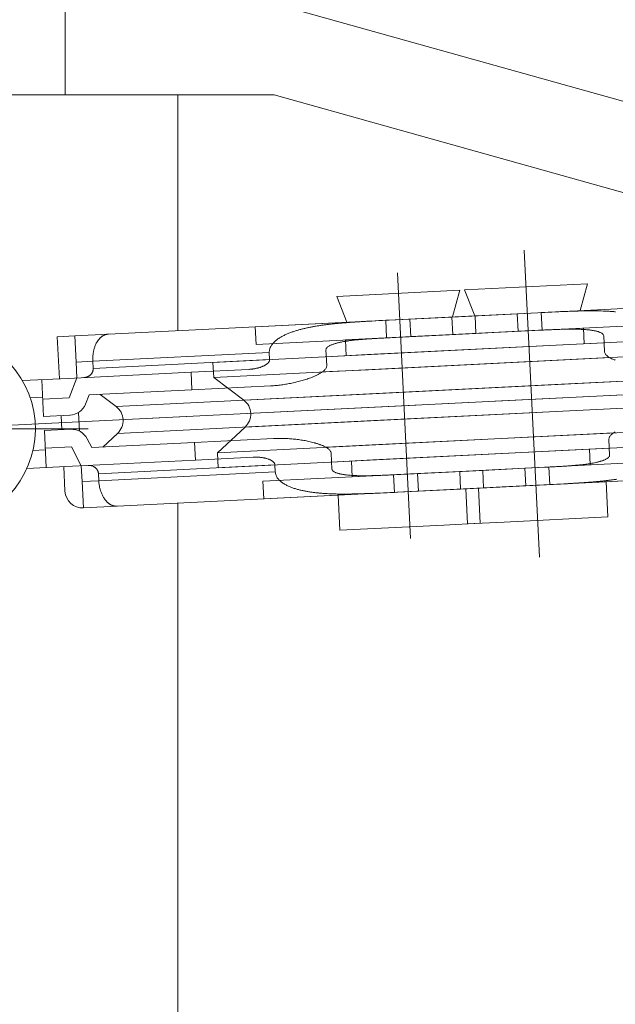
# Model space of a CAD drawing. Extents: x -2 to 1585, y 0 to 1128.
# Drawn here: x 402 to 436, y 862 to 918 of the extents above; entities that cross this region are included whole.
import ezdxf

# ---------------------------------------------------------------- set-up
doc = ezdxf.new("R2010")
doc.units = 0
doc.linetypes.add('YCENTER_1', pattern=[13, 10, -1, 1, -1])
doc.layers.add('YKK_12', color=2, linetype='CONTINUOUS')
doc.layers.add('YKK_13', color=4, linetype='CONTINUOUS')

msp = doc.modelspace()

# ---------------------------------------------------------------- linework, layer by layer
at = {"layer": 'YKK_12', "color": 2, "linetype": 'Continuous', "lineweight": 13}
for p, q in [((411.053, 900.397), (411.053, 913.815)), ((411.053, 842.099), (411.053, 890.585))]:
    msp.add_line(p, q, dxfattribs=at)
at = {"layer": 'YKK_13', "color": 4, "linetype": 'Continuous', "lineweight": 13, "ltscale": 1.5}
for p, q in [((404.653, 930.815), (404.653, 913.815)), ((413.653, 919.815), (462.193, 906.224)), ((398.653, 913.815), (416.538, 913.815)), ((416.538, 913.815), (450.193, 904.392)), ((430.763, 904.982), (431.635, 887.506)), ((423.546, 903.688), (424.3, 888.578)), ((427.372, 902.713), (434.363, 903.061)), ((433.939, 901.538), (434.363, 903.061)), ((427.1, 902.699), (420.108, 902.351)), ((426.675, 901.176), (427.1, 902.699)), ((427.946, 901.24), (427.372, 902.713)), ((420.682, 900.877), (420.108, 902.351)), ((431.534, 901.418), (447.505, 902.215)), ((438.66, 901.774), (426.654, 901.175)), ((427.967, 901.241), (430.366, 901.36)), ((430.366, 901.36), (431.534, 901.418)), ((430.366, 901.36), (430.416, 900.361)), ((431.732, 901.428), (431.534, 901.418)), ((431.932, 901.438), (431.732, 901.428)), ((431.732, 901.428), (431.781, 900.429)), ((432.133, 901.448), (431.932, 901.438)), ((432.334, 901.457), (432.133, 901.448)), ((432.535, 901.467), (432.334, 901.457)), ((432.736, 901.476), (432.535, 901.467)), ((423.087, 900.997), (407.116, 900.201)), ((415.462, 900.617), (427.967, 901.241)), ((421.886, 900.935), (422.086, 900.946)), ((422.086, 900.946), (422.287, 900.956)), ((422.287, 900.956), (422.488, 900.967)), ((422.488, 900.967), (422.689, 900.977)), ((422.689, 900.977), (422.89, 900.987)), ((422.89, 900.987), (423.087, 900.997)), ((422.89, 900.987), (422.939, 899.988)), ((424.255, 901.055), (423.087, 900.997)), ((426.654, 901.175), (424.255, 901.055)), ((424.255, 901.055), (424.305, 900.057)), ((426.654, 901.175), (426.703, 900.176)), ((438.71, 900.775), (426.703, 900.176)), ((427.967, 901.241), (428.017, 900.242)), ((407.116, 900.201), (405.202, 900.105)), ((415.511, 899.618), (415.462, 900.617)), ((415.511, 899.618), (428.017, 900.242)), ((431.591, 900.42), (420.59, 899.871)), ((424.305, 900.057), (426.703, 900.176)), ((430.416, 900.361), (428.017, 900.242)), ((430.416, 900.361), (431.584, 900.42)), ((431.781, 900.429), (431.584, 900.42)), ((431.859, 900.433), (431.781, 900.429)), ((431.935, 900.437), (431.859, 900.433)), ((432.012, 900.44), (431.935, 900.437)), ((432.089, 900.444), (432.012, 900.44)), ((432.166, 900.447), (432.089, 900.444)), ((432.242, 900.451), (432.166, 900.447)), ((432.319, 900.454), (432.242, 900.451)), ((432.396, 900.457), (432.319, 900.454)), ((432.473, 900.46), (432.396, 900.457)), ((432.55, 900.463), (432.473, 900.46)), ((432.627, 900.466), (432.55, 900.463)), ((432.703, 900.469), (432.627, 900.466)), ((432.78, 900.471), (432.703, 900.469)), ((432.857, 900.474), (432.78, 900.471)), ((432.934, 900.476), (432.857, 900.474)), ((433.011, 900.478), (432.934, 900.476)), ((433.088, 900.48), (433.011, 900.478)), ((433.165, 900.481), (433.088, 900.48)), ((433.242, 900.482), (433.165, 900.481)), ((433.318, 900.483), (433.242, 900.482)), ((433.395, 900.484), (433.318, 900.483)), ((433.472, 900.484), (433.395, 900.484)), ((433.549, 900.484), (433.472, 900.484)), ((433.626, 900.483), (433.549, 900.484)), ((433.703, 900.482), (433.626, 900.483)), ((433.78, 900.481), (433.703, 900.482)), ((433.857, 900.479), (433.78, 900.481)), ((433.934, 900.476), (433.857, 900.479)), ((434.01, 900.473), (433.934, 900.476)), ((434.087, 900.469), (434.01, 900.473)), ((434.164, 900.464), (434.087, 900.469)), ((434.131, 900.547), (434.175, 899.648)), ((434.241, 900.459), (434.164, 900.464)), ((434.317, 900.453), (434.241, 900.459)), ((405.202, 900.105), (404.203, 900.055)), ((404.203, 900.055), (404.322, 897.658)), ((405.276, 898.607), (405.202, 900.105)), ((406.401, 899.635), (406.381, 899.591)), ((406.423, 899.678), (406.401, 899.635)), ((406.445, 899.72), (406.423, 899.678)), ((420.414, 899.759), (420.489, 899.773)), ((420.489, 899.773), (420.565, 899.786)), ((420.565, 899.786), (420.641, 899.798)), ((420.59, 899.871), (420.635, 898.973)), ((420.641, 899.798), (420.717, 899.81)), ((420.717, 899.81), (420.793, 899.821)), ((420.793, 899.821), (420.869, 899.831)), ((420.869, 899.831), (420.946, 899.841)), ((420.946, 899.841), (421.022, 899.85)), ((421.022, 899.85), (421.098, 899.858)), ((421.098, 899.858), (421.175, 899.867)), ((421.175, 899.867), (421.251, 899.875)), ((421.251, 899.875), (421.328, 899.882)), ((421.328, 899.882), (421.405, 899.889)), ((421.405, 899.889), (421.481, 899.896)), ((421.481, 899.896), (421.558, 899.902)), ((421.558, 899.902), (421.634, 899.908)), ((421.634, 899.908), (421.711, 899.914)), ((421.711, 899.914), (421.788, 899.92)), ((421.788, 899.92), (421.864, 899.926)), ((421.855, 899.033), (441.751, 900.026)), ((421.864, 899.926), (421.941, 899.931)), ((421.941, 899.931), (422.018, 899.936)), ((422.018, 899.936), (422.095, 899.941)), ((422.095, 899.941), (422.171, 899.946)), ((422.171, 899.946), (422.248, 899.95)), ((422.248, 899.95), (422.325, 899.955)), ((422.325, 899.955), (422.402, 899.959)), ((422.402, 899.959), (422.479, 899.964)), ((422.479, 899.964), (422.555, 899.968)), ((422.555, 899.968), (422.632, 899.972)), ((422.632, 899.972), (422.709, 899.976)), ((422.709, 899.976), (422.786, 899.98)), ((422.786, 899.98), (422.862, 899.984)), ((422.862, 899.984), (422.939, 899.988)), ((422.939, 899.988), (423.136, 899.998)), ((424.305, 900.057), (423.136, 899.998)), ((435.304, 899.704), (432.955, 899.587)), ((435.284, 900.104), (435.329, 899.205)), ((416.263, 899.155), (406.225, 898.654)), ((406.243, 899.084), (406.237, 899.037)), ((406.25, 899.132), (406.243, 899.084)), ((406.258, 899.179), (406.25, 899.132)), ((406.267, 899.226), (406.258, 899.179)), ((406.277, 899.273), (406.267, 899.226)), ((406.289, 899.319), (406.277, 899.273)), ((406.301, 899.366), (406.289, 899.319)), ((406.315, 899.412), (406.301, 899.366)), ((406.33, 899.457), (406.315, 899.412)), ((406.346, 899.502), (406.33, 899.457)), ((406.363, 899.547), (406.346, 899.502)), ((406.381, 899.591), (406.363, 899.547)), ((432.955, 899.587), (413.059, 898.595)), ((416.263, 899.155), (416.283, 898.756)), ((419.487, 899.316), (419.532, 898.417)), ((421.898, 898.179), (441.794, 899.171)), ((406.225, 898.654), (405.276, 898.607)), ((405.276, 898.607), (405.321, 897.708)), ((406.223, 898.846), (406.222, 898.798)), ((406.222, 898.798), (406.222, 898.75)), ((406.222, 898.75), (406.223, 898.702)), ((406.225, 898.894), (406.223, 898.846)), ((406.223, 898.702), (406.225, 898.654)), ((406.228, 898.942), (406.225, 898.894)), ((406.225, 898.654), (406.245, 898.255)), ((406.232, 898.989), (406.228, 898.942)), ((406.237, 899.037), (406.232, 898.989)), ((416.283, 898.756), (406.245, 898.255)), ((413.059, 898.595), (413.102, 897.74)), ((432.998, 898.733), (413.102, 897.74)), ((416.083, 898.469), (416.111, 898.489)), ((416.111, 898.489), (416.139, 898.509)), ((416.139, 898.509), (416.165, 898.532)), ((416.165, 898.532), (416.19, 898.556)), ((416.283, 898.736), (416.283, 898.756)), ((419.507, 898.916), (421.855, 899.033)), ((435.62, 898.863), (432.998, 898.733)), ((411.813, 898.032), (404.822, 897.683)), ((406.136, 897.933), (406.123, 897.918)), ((406.149, 897.949), (406.136, 897.933)), ((406.161, 897.966), (406.149, 897.949)), ((406.172, 897.983), (406.161, 897.966)), ((406.183, 898.001), (406.172, 897.983)), ((406.192, 898.018), (406.183, 898.001)), ((406.202, 898.037), (406.192, 898.018)), ((406.21, 898.055), (406.202, 898.037)), ((406.217, 898.074), (406.21, 898.055)), ((406.224, 898.094), (406.217, 898.074)), ((406.23, 898.113), (406.224, 898.094)), ((406.235, 898.133), (406.23, 898.113)), ((406.239, 898.153), (406.235, 898.133)), ((406.242, 898.174), (406.239, 898.153)), ((406.244, 898.194), (406.242, 898.174)), ((406.245, 898.214), (406.244, 898.194)), ((406.245, 898.255), (406.246, 898.235)), ((406.246, 898.235), (406.245, 898.214)), ((411.813, 898.032), (415.091, 898.195)), ((411.813, 898.032), (411.863, 897.033)), ((415.091, 898.195), (415.125, 898.197)), ((415.125, 898.197), (415.16, 898.2)), ((415.16, 898.2), (415.195, 898.203)), ((415.195, 898.203), (415.229, 898.206)), ((415.229, 898.206), (415.264, 898.21)), ((415.264, 898.21), (415.299, 898.214)), ((415.299, 898.214), (415.333, 898.219)), ((415.333, 898.219), (415.368, 898.224)), ((415.368, 898.224), (415.402, 898.229)), ((415.402, 898.229), (415.436, 898.235)), ((415.436, 898.235), (415.47, 898.242)), ((415.47, 898.242), (415.504, 898.249)), ((415.504, 898.249), (415.538, 898.256)), ((415.538, 898.256), (415.572, 898.264)), ((415.572, 898.264), (415.605, 898.272)), ((415.605, 898.272), (415.639, 898.281)), ((415.639, 898.281), (415.672, 898.29)), ((415.672, 898.29), (415.706, 898.3)), ((415.706, 898.3), (415.738, 898.311)), ((415.738, 898.311), (415.771, 898.322)), ((415.771, 898.322), (415.804, 898.333)), ((415.804, 898.333), (415.836, 898.345)), ((415.836, 898.345), (415.868, 898.358)), ((415.868, 898.358), (415.9, 898.372)), ((415.9, 898.372), (415.932, 898.386)), ((415.932, 898.386), (415.963, 898.401)), ((415.963, 898.401), (415.994, 898.416)), ((415.994, 898.416), (416.024, 898.433)), ((416.024, 898.433), (416.054, 898.45)), ((416.054, 898.45), (416.083, 898.469)), ((419.275, 898.048), (421.898, 898.179)), ((447.485, 898.075), (432.891, 897.347)), ((402.224, 897.554), (404.822, 897.683)), ((403.428, 895.511), (403.324, 897.609)), ((405.321, 897.708), (404.877, 896.585)), ((405.727, 897.729), (405.717, 897.728)), ((405.747, 897.73), (405.727, 897.729)), ((405.768, 897.733), (405.747, 897.73)), ((405.788, 897.736), (405.768, 897.733)), ((405.808, 897.739), (405.788, 897.736)), ((405.828, 897.744), (405.808, 897.739)), ((405.848, 897.749), (405.828, 897.744)), ((405.868, 897.755), (405.848, 897.749)), ((405.887, 897.761), (405.868, 897.755)), ((405.906, 897.768), (405.887, 897.761)), ((405.925, 897.776), (405.906, 897.768)), ((405.944, 897.784), (405.925, 897.776)), ((405.962, 897.794), (405.944, 897.784)), ((405.98, 897.803), (405.962, 897.794)), ((405.998, 897.813), (405.98, 897.803)), ((406.015, 897.824), (405.998, 897.813)), ((406.032, 897.836), (406.015, 897.824)), ((406.048, 897.848), (406.032, 897.836)), ((406.064, 897.861), (406.048, 897.848)), ((406.08, 897.874), (406.064, 897.861)), ((406.095, 897.888), (406.08, 897.874)), ((406.109, 897.903), (406.095, 897.888)), ((406.123, 897.918), (406.109, 897.903)), ((414.811, 896.445), (413.102, 897.74)), ((417.25, 897.357), (417.324, 897.37)), ((417.324, 897.37), (417.398, 897.383)), ((417.398, 897.383), (417.471, 897.398)), ((417.471, 897.398), (417.544, 897.413)), ((417.544, 897.413), (417.618, 897.428)), ((417.618, 897.428), (417.691, 897.444)), ((417.691, 897.444), (417.764, 897.461)), ((417.764, 897.461), (417.837, 897.479)), ((417.837, 897.479), (417.909, 897.497)), ((417.909, 897.497), (417.982, 897.516)), ((417.982, 897.516), (418.054, 897.536)), ((418.054, 897.536), (418.126, 897.556)), ((418.126, 897.556), (418.198, 897.577)), ((418.198, 897.577), (418.27, 897.599)), ((418.27, 897.599), (418.341, 897.622)), ((418.341, 897.622), (418.412, 897.645)), ((418.412, 897.645), (418.483, 897.67)), ((418.483, 897.67), (418.553, 897.695)), ((418.553, 897.695), (418.624, 897.721)), ((422.141, 896.811), (440.222, 897.713)), ((397.456, 894.813), (446.294, 897.248)), ((411.863, 897.033), (406.014, 896.742)), ((407.548, 896.083), (422.141, 896.811)), ((411.863, 897.033), (416.357, 897.257)), ((432.891, 897.347), (414.811, 896.445)), ((416.357, 897.257), (416.432, 897.262)), ((416.432, 897.262), (416.507, 897.266)), ((416.507, 897.266), (416.582, 897.272)), ((416.582, 897.272), (416.656, 897.279)), ((416.656, 897.279), (416.731, 897.286)), ((416.731, 897.286), (416.805, 897.294)), ((416.805, 897.294), (416.88, 897.303)), ((416.88, 897.303), (416.954, 897.312)), ((416.954, 897.312), (417.028, 897.322)), ((417.028, 897.322), (417.102, 897.333)), ((417.102, 897.333), (417.176, 897.345)), ((417.176, 897.345), (417.25, 897.357)), ((402.666, 896.575), (403.374, 896.61)), ((404.877, 896.585), (403.378, 896.51)), ((406.014, 896.742), (405.806, 896.217)), ((407.548, 896.083), (406.638, 896.773)), ((447.561, 896.545), (432.968, 895.817)), ((405.472, 894.678), (405.419, 895.745)), ((432.968, 895.817), (414.888, 894.915)), ((422.218, 895.281), (440.298, 896.182)), ((404.926, 895.586), (403.428, 895.511)), ((404.467, 894.762), (404.427, 895.561)), ((407.624, 894.553), (422.218, 895.281)), ((404.966, 894.787), (403.468, 894.712)), ((403.468, 894.712), (403.573, 892.615)), ((414.888, 894.915), (413.316, 893.457)), ((422.111, 893.895), (442.007, 894.887)), ((435.834, 894.58), (433.211, 894.449)), ((406.164, 893.745), (405.905, 894.247)), ((412.012, 894.037), (406.164, 893.745)), ((407.624, 894.553), (406.787, 893.776)), ((416.507, 894.261), (412.012, 894.037)), ((412.012, 894.037), (412.062, 893.038)), ((433.211, 894.449), (413.316, 893.457)), ((416.507, 894.261), (416.582, 894.264)), ((416.582, 894.264), (416.656, 894.267)), ((416.656, 894.267), (416.731, 894.269)), ((416.731, 894.269), (416.806, 894.27)), ((416.806, 894.27), (416.881, 894.27)), ((416.881, 894.27), (416.956, 894.269)), ((416.956, 894.269), (417.031, 894.268)), ((417.031, 894.268), (417.106, 894.266)), ((417.106, 894.266), (417.181, 894.263)), ((417.181, 894.263), (417.255, 894.26)), ((417.255, 894.26), (417.33, 894.256)), ((417.33, 894.256), (417.405, 894.251)), ((417.405, 894.251), (417.48, 894.245)), ((417.48, 894.245), (417.554, 894.239)), ((417.554, 894.239), (417.629, 894.232)), ((417.629, 894.232), (417.703, 894.225)), ((417.703, 894.225), (417.778, 894.217)), ((417.778, 894.217), (417.852, 894.208)), ((417.852, 894.208), (417.927, 894.198)), ((417.927, 894.198), (418.001, 894.188)), ((418.001, 894.188), (418.075, 894.177)), ((418.075, 894.177), (418.149, 894.165)), ((418.149, 894.165), (418.223, 894.153)), ((418.223, 894.153), (418.296, 894.14)), ((418.296, 894.14), (418.37, 894.126)), ((418.37, 894.126), (418.443, 894.111)), ((418.443, 894.111), (418.517, 894.096)), ((418.517, 894.096), (418.59, 894.08)), ((418.59, 894.08), (418.663, 894.062)), ((418.663, 894.062), (418.735, 894.044)), ((418.735, 894.044), (418.808, 894.025)), ((422.154, 893.041), (442.05, 894.033)), ((435.578, 894.211), (435.622, 893.312)), ((402.815, 893.578), (403.523, 893.614)), ((405.016, 893.788), (403.518, 893.713)), ((405.57, 892.714), (405.016, 893.788)), ((413.316, 893.457), (413.358, 892.602)), ((433.254, 893.594), (413.358, 892.602)), ((419.489, 893.764), (422.111, 893.895)), ((435.603, 893.712), (433.254, 893.594)), ((434.474, 893.655), (434.519, 892.756)), ((412.062, 893.038), (405.071, 892.69)), ((412.062, 893.038), (415.34, 893.202)), ((415.34, 893.202), (415.375, 893.203)), ((415.375, 893.203), (415.41, 893.204)), ((415.41, 893.204), (415.445, 893.205)), ((415.445, 893.205), (415.479, 893.205)), ((415.479, 893.205), (415.514, 893.205)), ((415.514, 893.205), (415.549, 893.204)), ((415.549, 893.204), (415.583, 893.203)), ((415.583, 893.203), (415.618, 893.201)), ((415.618, 893.201), (415.653, 893.199)), ((415.653, 893.199), (415.687, 893.196)), ((415.687, 893.196), (415.722, 893.193)), ((415.722, 893.193), (415.756, 893.19)), ((415.756, 893.19), (415.791, 893.186)), ((415.791, 893.186), (415.825, 893.181)), ((415.825, 893.181), (415.86, 893.176)), ((415.86, 893.176), (415.893, 893.171)), ((415.893, 893.171), (415.928, 893.165)), ((415.928, 893.165), (415.962, 893.159)), ((415.962, 893.159), (415.995, 893.152)), ((415.995, 893.152), (416.029, 893.144)), ((416.029, 893.144), (416.063, 893.136)), ((416.063, 893.136), (416.096, 893.127)), ((416.096, 893.127), (416.13, 893.117)), ((416.13, 893.117), (416.163, 893.107)), ((416.163, 893.107), (416.195, 893.096)), ((416.195, 893.096), (416.228, 893.084)), ((416.228, 893.084), (416.26, 893.072)), ((416.26, 893.072), (416.292, 893.058)), ((416.292, 893.058), (416.323, 893.044)), ((416.323, 893.044), (416.354, 893.028)), ((416.354, 893.028), (416.384, 893.012)), ((416.384, 893.012), (416.414, 892.993)), ((416.414, 892.993), (416.442, 892.974)), ((416.442, 892.974), (416.469, 892.953)), ((419.781, 893.423), (419.825, 892.524)), ((419.806, 892.924), (422.154, 893.041)), ((420.934, 892.98), (420.979, 892.081)), ((439.098, 892.985), (427.092, 892.386)), ((434.83, 892.896), (434.759, 892.881)), ((402.473, 892.56), (405.071, 892.69)), ((404.572, 892.665), (404.641, 891.266)), ((405.57, 892.714), (405.615, 891.816)), ((405.976, 892.735), (405.966, 892.734)), ((405.997, 892.735), (405.976, 892.735)), ((406.017, 892.735), (405.997, 892.735)), ((406.038, 892.734), (406.017, 892.735)), ((406.058, 892.732), (406.038, 892.734)), ((406.078, 892.729), (406.058, 892.732)), ((406.099, 892.726), (406.078, 892.729)), ((406.118, 892.723), (406.099, 892.726)), ((406.139, 892.718), (406.118, 892.723)), ((406.158, 892.713), (406.139, 892.718)), ((406.178, 892.707), (406.158, 892.713)), ((406.197, 892.701), (406.178, 892.707)), ((406.217, 892.693), (406.197, 892.701)), ((406.235, 892.686), (406.217, 892.693)), ((406.254, 892.677), (406.235, 892.686)), ((406.272, 892.668), (406.254, 892.677)), ((406.29, 892.658), (406.272, 892.668)), ((406.308, 892.648), (406.29, 892.658)), ((406.325, 892.636), (406.308, 892.648)), ((406.341, 892.625), (406.325, 892.636)), ((406.358, 892.612), (406.341, 892.625)), ((406.374, 892.599), (406.358, 892.612)), ((406.389, 892.586), (406.374, 892.599)), ((406.404, 892.572), (406.389, 892.586)), ((406.418, 892.557), (406.404, 892.572)), ((406.431, 892.542), (406.418, 892.557)), ((406.444, 892.526), (406.431, 892.542)), ((406.457, 892.509), (406.444, 892.526)), ((406.468, 892.493), (406.457, 892.509)), ((406.479, 892.475), (406.468, 892.493)), ((406.489, 892.457), (406.479, 892.475)), ((406.498, 892.439), (406.489, 892.457)), ((406.507, 892.421), (406.498, 892.439)), ((406.515, 892.402), (406.507, 892.421)), ((406.521, 892.383), (406.515, 892.402)), ((406.528, 892.363), (406.521, 892.383)), ((406.533, 892.343), (406.528, 892.363)), ((406.537, 892.323), (406.533, 892.343)), ((406.544, 892.262), (416.582, 892.763)), ((416.601, 892.363), (406.564, 891.863)), ((415.9, 891.828), (428.406, 892.452)), ((416.58, 892.782), (416.582, 892.763)), ((416.601, 892.363), (416.582, 892.763)), ((423.007, 892.182), (434.519, 892.756)), ((424.693, 892.266), (427.092, 892.386)), ((427.092, 892.386), (427.142, 891.387)), ((430.805, 892.571), (428.406, 892.452)), ((428.406, 892.452), (428.456, 891.453)), ((430.805, 892.571), (431.973, 892.629)), ((430.805, 892.571), (430.854, 891.572)), ((431.973, 892.629), (432.17, 892.639)), ((432.022, 891.631), (447.993, 892.427)), ((432.243, 892.643), (432.17, 892.64)), ((432.17, 892.639), (432.22, 891.641)), ((432.314, 892.647), (432.243, 892.643)), ((432.386, 892.651), (432.314, 892.647)), ((432.459, 892.655), (432.386, 892.651)), ((432.531, 892.659), (432.459, 892.655)), ((432.603, 892.663), (432.531, 892.659)), ((432.675, 892.667), (432.603, 892.663)), ((432.747, 892.671), (432.675, 892.667)), ((432.819, 892.675), (432.747, 892.671)), ((432.892, 892.679), (432.819, 892.675)), ((432.964, 892.684), (432.892, 892.679)), ((433.036, 892.688), (432.964, 892.684)), ((433.108, 892.693), (433.036, 892.688)), ((433.18, 892.698), (433.108, 892.693)), ((433.252, 892.703), (433.18, 892.698)), ((433.324, 892.708), (433.252, 892.703)), ((433.396, 892.713), (433.324, 892.708)), ((433.469, 892.719), (433.396, 892.713)), ((433.541, 892.725), (433.469, 892.719)), ((433.613, 892.731), (433.541, 892.725)), ((433.685, 892.737), (433.613, 892.731)), ((433.757, 892.744), (433.685, 892.737)), ((433.829, 892.75), (433.757, 892.744)), ((433.901, 892.758), (433.829, 892.75)), ((433.972, 892.765), (433.901, 892.758)), ((434.044, 892.773), (433.972, 892.765)), ((434.116, 892.781), (434.044, 892.773)), ((434.188, 892.79), (434.116, 892.781)), ((434.26, 892.799), (434.188, 892.79)), ((434.331, 892.809), (434.26, 892.799)), ((434.403, 892.819), (434.331, 892.809)), ((434.474, 892.83), (434.403, 892.819)), ((434.546, 892.842), (434.474, 892.83)), ((434.617, 892.854), (434.546, 892.842)), ((434.688, 892.867), (434.617, 892.854)), ((434.759, 892.881), (434.688, 892.867)), ((406.564, 891.863), (405.615, 891.816)), ((405.69, 890.317), (405.615, 891.816)), ((406.54, 892.303), (406.537, 892.323)), ((406.543, 892.283), (406.54, 892.303)), ((406.544, 892.262), (406.543, 892.283)), ((406.564, 891.863), (406.544, 892.262)), ((406.567, 891.815), (406.564, 891.863)), ((406.571, 891.768), (406.567, 891.815)), ((406.575, 891.72), (406.571, 891.768)), ((415.95, 890.829), (415.9, 891.828)), ((420.656, 892.189), (420.728, 892.181)), ((420.728, 892.181), (420.8, 892.175)), ((420.8, 892.175), (420.872, 892.169)), ((420.872, 892.169), (420.944, 892.164)), ((420.944, 892.164), (421.016, 892.159)), ((421.016, 892.159), (421.088, 892.155)), ((421.088, 892.155), (421.16, 892.152)), ((421.16, 892.152), (421.233, 892.15)), ((421.233, 892.15), (421.305, 892.148)), ((421.305, 892.148), (421.377, 892.146)), ((421.377, 892.146), (421.449, 892.145)), ((421.449, 892.145), (421.522, 892.144)), ((421.522, 892.144), (421.594, 892.144)), ((421.594, 892.144), (421.666, 892.144)), ((421.666, 892.144), (421.739, 892.144)), ((421.739, 892.144), (421.811, 892.145)), ((421.811, 892.145), (421.883, 892.146)), ((421.883, 892.146), (421.955, 892.147)), ((421.955, 892.147), (422.028, 892.148)), ((422.028, 892.148), (422.1, 892.15)), ((422.1, 892.15), (422.172, 892.152)), ((422.172, 892.152), (422.244, 892.154)), ((422.244, 892.154), (422.317, 892.156)), ((422.317, 892.156), (422.389, 892.158)), ((422.389, 892.158), (422.461, 892.161)), ((422.461, 892.161), (422.533, 892.164)), ((422.533, 892.164), (422.606, 892.166)), ((422.606, 892.166), (422.678, 892.169)), ((422.678, 892.169), (422.75, 892.172)), ((422.75, 892.172), (422.822, 892.175)), ((422.822, 892.175), (422.895, 892.178)), ((422.895, 892.178), (422.967, 892.182)), ((422.967, 892.182), (423.039, 892.185)), ((423.039, 892.185), (423.111, 892.188)), ((423.111, 892.188), (423.183, 892.192)), ((423.183, 892.192), (423.255, 892.195)), ((423.255, 892.195), (423.328, 892.199)), ((423.525, 892.208), (423.328, 892.198)), ((423.328, 892.198), (423.378, 891.2)), ((424.693, 892.266), (423.525, 892.208)), ((424.693, 892.266), (424.743, 891.268)), ((439.148, 891.986), (427.142, 891.387)), ((429.515, 891.506), (435.425, 891.8)), ((435.525, 889.803), (435.425, 891.8)), ((406.581, 891.672), (406.575, 891.72)), ((406.588, 891.625), (406.581, 891.672)), ((406.596, 891.578), (406.588, 891.625)), ((406.604, 891.53), (406.596, 891.578)), ((406.614, 891.483), (406.604, 891.53)), ((406.625, 891.437), (406.614, 891.483)), ((406.636, 891.39), (406.625, 891.437)), ((406.649, 891.344), (406.636, 891.39)), ((406.663, 891.298), (406.649, 891.344)), ((406.677, 891.253), (406.663, 891.298)), ((406.693, 891.207), (406.677, 891.253)), ((406.71, 891.163), (406.693, 891.207)), ((423.575, 891.209), (407.604, 890.413)), ((415.95, 890.829), (428.456, 891.453)), ((423.378, 891.2), (423.575, 891.209)), ((424.743, 891.268), (423.575, 891.209)), ((427.142, 891.387), (424.743, 891.268)), ((427.435, 891.402), (429.515, 891.506)), ((427.535, 889.404), (427.435, 891.402)), ((428.261, 889.441), (428.162, 891.438)), ((428.456, 891.453), (430.854, 891.572)), ((430.854, 891.572), (432.022, 891.631)), ((432.22, 891.641), (432.022, 891.631)), ((432.42, 891.651), (432.22, 891.641)), ((432.621, 891.661), (432.42, 891.651)), ((432.822, 891.671), (432.621, 891.661)), ((433.023, 891.682), (432.822, 891.671)), ((433.224, 891.693), (433.023, 891.682)), ((406.728, 891.118), (406.71, 891.163)), ((406.748, 891.074), (406.728, 891.118)), ((406.768, 891.031), (406.748, 891.074)), ((406.79, 890.988), (406.768, 891.031)), ((406.813, 890.946), (406.79, 890.988)), ((406.837, 890.905), (406.813, 890.946)), ((406.862, 890.864), (406.837, 890.905)), ((406.889, 890.825), (406.862, 890.864)), ((420.271, 889.042), (420.172, 891.04)), ((422.373, 891.152), (422.574, 891.161)), ((422.574, 891.161), (422.775, 891.17)), ((422.775, 891.17), (422.976, 891.18)), ((422.976, 891.18), (423.177, 891.19)), ((423.177, 891.19), (423.378, 891.2)), ((407.604, 890.413), (405.69, 890.317)), ((429.615, 889.508), (435.525, 889.803)), ((426.182, 889.337), (420.271, 889.042)), ((428.261, 889.441), (426.182, 889.337)), ((427.535, 889.404), (429.615, 889.508))]:
    msp.add_line(p, q, dxfattribs=at)
at = {"layer": 'YKK_13', "color": 4, "linetype": 'YCENTER_1', "lineweight": 13, "ltscale": 1.5}
for p, q in [((409.624, 895.42), (469.316, 898.397)), ((393.806, 894.813), (405.956, 894.813))]:
    msp.add_line(p, q, dxfattribs=at)
at = {"layer": 'YKK_13', "color": 4, "linetype": 'Continuous', "lineweight": 13, "ltscale": 1.5}
for centre, radius, start, end in [((436.724, 810.77), 90.794, 92.3909, 92.51782), ((436.035, 827.282), 74.267, 92.23608, 92.39124), ((435.557, 839.534), 62.006, 92.05036, 92.23622), ((435.21, 849.24), 52.293, 91.8301, 92.0504), ((434.967, 856.837), 44.693, 91.5726, 91.8304), ((434.802, 862.858), 38.67, 91.2748, 91.5728), ((434.69, 867.879), 33.647, 90.9323, 91.2748), ((434.623, 872.02), 29.506, 90.5422, 90.9328), ((434.591, 875.449), 26.077, 90.1005, 90.5424), ((434.586, 878.425), 23.101, 89.6017, 90.1006), ((434.604, 880.991), 20.534, 89.0412, 89.6024), ((434.641, 883.191), 18.334, 88.413, 89.0416), ((434.695, 885.167), 16.357, 87.7086, 88.4132), ((434.766, 886.915), 14.608, 86.9208, 87.7097), ((434.848, 888.442), 13.078, 86.0403, 86.9214), ((434.946, 889.851), 11.666, 85.0527, 86.0405), ((421.558, 884.512), 16.357, 97.2968, 98.0013), ((421.809, 882.551), 18.334, 96.6684, 97.2969), ((422.065, 880.366), 20.534, 96.1075, 96.6687), ((422.338, 877.814), 23.101, 95.6093, 96.1082), ((422.629, 874.852), 26.077, 95.1675, 95.6094), ((422.938, 871.437), 29.506, 94.7772, 95.1677), ((423.283, 867.31), 33.647, 94.4351, 94.7776), ((423.672, 862.303), 38.67, 94.1372, 94.4352), ((424.106, 856.295), 44.693, 93.8795, 94.1373), ((424.621, 848.712), 52.293, 93.6595, 93.8799), ((425.241, 839.02), 62.006, 93.47371, 93.65956), ((425.984, 826.781), 74.267, 93.31868, 93.47385), ((426.941, 810.282), 90.794, 93.1921, 93.31903), ((397.456, 894.813), 5.5, 279.5941, 90), ((407.153, 899.525), 0.677, 105.3311, 109.387), ((407.15, 899.537), 0.665, 101.1989, 105.3294), ((407.149, 899.543), 0.659, 97.0281, 101.196), ((407.149, 899.543), 0.658, 92.8536, 97.0242), ((418.813, 896.66), 3.868, 112.5005, 115.4801), ((419.087, 896), 4.583, 109.992, 112.5066), ((419.364, 895.241), 5.39, 107.8652, 110.0031), ((419.632, 894.41), 6.263, 106.0265, 107.8665), ((419.879, 893.551), 7.157, 104.4188, 106.0289), ((420.129, 892.582), 8.158, 103.0104, 104.423), ((420.373, 891.525), 9.242, 101.764, 103.0109), ((420.606, 890.409), 10.383, 100.6553, 101.7652), ((420.843, 889.148), 11.666, 99.6695, 100.6573), ((421.081, 887.756), 13.078, 98.7885, 99.6697), ((421.314, 886.245), 14.608, 98.0002, 98.7891), ((433.818, 894.822), 5.652, 84.1496, 84.9292), ((433.88, 895.426), 5.046, 83.2765, 84.1498), ((433.949, 896.015), 4.452, 82.2894, 83.279), ((434.022, 896.55), 3.913, 81.1652, 82.2913), ((434.102, 897.069), 3.387, 79.8647, 81.1656), ((434.196, 897.59), 2.858, 78.3313, 79.8729), ((434.29, 898.043), 2.395, 76.4957, 78.3353), ((434.389, 898.455), 1.972, 74.2628, 76.4972), ((434.522, 898.923), 1.485, 71.3435, 74.3102), ((434.642, 899.279), 1.11, 67.3775, 71.3486), ((434.742, 899.518), 0.85, 62.2034, 67.3862), ((434.934, 899.874), 0.446, 52.8285, 62.7186), ((435.045, 900.02), 0.263, 35.9443, 52.7987), ((435.149, 900.093), 0.135, 4.3794, 36.7076), ((407.615, 899.065), 1.34, 148.6956, 150.7436), ((407.557, 899.1), 1.273, 146.5404, 148.6961), ((407.503, 899.136), 1.208, 144.2698, 146.5414), ((407.452, 899.173), 1.145, 141.8656, 144.2702), ((407.403, 899.211), 1.083, 139.332, 141.866), ((407.359, 899.249), 1.024, 136.6533, 139.3328), ((407.318, 899.287), 0.969, 133.8201, 136.6538), ((407.282, 899.325), 0.916, 130.8244, 133.8205), ((407.25, 899.362), 0.868, 127.661, 130.8249), ((407.223, 899.397), 0.823, 124.3271, 127.6609), ((407.201, 899.43), 0.784, 120.8235, 124.3263), ((407.183, 899.46), 0.749, 117.1562, 120.8225), ((407.169, 899.486), 0.719, 113.3378, 117.1557), ((407.159, 899.508), 0.695, 109.3875, 113.3377), ((417.261, 898.983), 1.05, 137.1837, 148.1599), ((417.563, 898.709), 1.458, 129.4452, 137.3533), ((417.894, 898.309), 1.977, 123.6417, 129.4683), ((418.194, 897.859), 2.518, 119.0858, 123.662), ((418.507, 897.301), 3.158, 115.4753, 119.1247), ((420.541, 897.764), 1.972, 109.2127, 111.4471), ((420.681, 897.365), 2.395, 107.3747, 109.2143), ((420.819, 896.923), 2.858, 105.837, 107.3786), ((420.964, 896.414), 3.387, 104.5443, 105.8452), ((421.096, 895.905), 3.913, 103.4187, 104.5448), ((421.221, 895.381), 4.452, 102.4309, 103.4206), ((421.349, 894.801), 5.046, 101.5602, 102.4334), ((421.471, 894.207), 5.652, 100.7808, 101.5603), ((416.868, 899.182), 0.606, 163.4665, 182.5188), ((417.007, 899.141), 0.751, 148.1856, 163.5249), ((419.622, 899.319), 0.135, 149.0023, 181.3306), ((419.733, 899.257), 0.263, 132.9112, 149.7656), ((419.857, 899.122), 0.446, 122.9913, 132.8814), ((420.084, 898.787), 0.85, 118.3237, 123.5065), ((420.207, 898.559), 1.11, 114.3613, 118.3324), ((420.362, 898.217), 1.485, 111.3997, 114.3664), ((435.572, 899.218), 0.243, 183.195, 200.8428), ((435.634, 899.242), 0.31, 200.7825, 214.6227), ((435.741, 899.316), 0.44, 214.6576, 224.4052), ((415.861, 898.88), 0.462, 315.3521, 319.6762), ((415.922, 898.828), 0.382, 319.667, 324.9255), ((415.975, 898.791), 0.318, 324.9122, 331.0913), ((416.02, 898.767), 0.266, 331.0831, 338.6363), ((416.058, 898.752), 0.226, 338.6223, 347.3075), ((416.081, 898.747), 0.202, 347.3812, 357.0797), ((435.887, 899.456), 0.643, 224.2217, 230.8971), ((436.041, 899.645), 0.887, 230.8869, 235.7251), ((436.193, 899.867), 1.156, 235.6965, 239.4094), ((436.361, 900.15), 1.485, 239.3744, 242.2646), ((436.525, 900.462), 1.837, 242.2619, 244.5974), ((436.677, 900.781), 2.191, 244.5899, 246.5486), ((436.835, 901.145), 2.587, 246.5396, 248.1985), ((436.989, 901.528), 2.999, 248.1976, 249.6283), ((417.839, 900.197), 2.587, 297.5115, 299.1703), ((418.033, 899.852), 2.191, 299.1613, 301.12), ((418.216, 899.549), 1.837, 301.1125, 303.448), ((418.41, 899.255), 1.485, 303.4453, 306.3355), ((418.605, 898.99), 1.156, 306.3005, 310.0134), ((418.779, 898.784), 0.887, 309.9849, 314.823), ((418.951, 898.611), 0.643, 314.8129, 321.4882), ((419.11, 898.487), 0.44, 321.3047, 331.0524), ((419.224, 898.423), 0.31, 331.0872, 344.9275), ((419.288, 898.406), 0.243, 344.8672, 2.5149), ((416.844, 902.385), 4.992, 290.8796, 291.7393), ((416.991, 902.017), 4.596, 291.7377, 292.6714), ((417.142, 901.657), 4.205, 292.6703, 293.6907), ((417.306, 901.282), 3.796, 293.6904, 294.8209), ((417.478, 900.912), 3.388, 294.8178, 296.0845), ((417.649, 900.563), 2.999, 296.0816, 297.5123), ((414.207, 895.648), 1, 312.855, 52.855), ((404.877, 896.585), 1, 272.855, 338.411), ((406.944, 895.286), 1, 312.855, 52.855), ((405.016, 893.788), 1, 27.2989, 92.855), ((436.504, 893.638), 1.156, 126.3005, 130.0134), ((436.699, 893.373), 1.485, 123.4453, 126.3355), ((436.894, 893.079), 1.837, 121.1125, 123.448), ((417.502, 889.207), 4.992, 73.9706, 74.8303), ((435.821, 894.222), 0.243, 164.8672, 182.5149), ((435.885, 894.205), 0.31, 151.0872, 164.9275), ((435.999, 894.141), 0.44, 141.3047, 151.0524), ((436.158, 894.016), 0.643, 134.8129, 141.4882), ((436.33, 893.843), 0.887, 129.9849, 134.823), ((417.611, 889.588), 4.596, 73.0385, 73.9723), ((417.725, 889.961), 4.205, 72.0192, 73.0397), ((417.851, 890.351), 3.796, 70.889, 72.0195), ((417.985, 890.736), 3.388, 69.6254, 70.8922), ((418.121, 891.1), 2.999, 68.1976, 69.6283), ((418.274, 891.483), 2.587, 66.5396, 68.1985), ((418.432, 891.846), 2.191, 64.5899, 66.5486), ((418.584, 892.166), 1.837, 62.2619, 64.5974), ((418.748, 892.478), 1.485, 59.3744, 62.2646), ((418.916, 892.76), 1.156, 55.6965, 59.4094), ((419.068, 892.982), 0.887, 50.8869, 55.7251), ((419.222, 893.172), 0.643, 44.2217, 50.8971), ((419.368, 893.312), 0.44, 34.6576, 44.4052), ((419.475, 893.386), 0.31, 20.7825, 34.6227), ((419.537, 893.41), 0.243, 3.195, 20.8428), ((416.175, 892.597), 0.462, 46.0337, 50.3578), ((416.23, 892.655), 0.382, 40.7844, 46.0429), ((416.279, 892.697), 0.318, 34.6186, 40.7977), ((433.853, 897.399), 4.608, 282.2322, 283.1312), ((433.976, 896.874), 4.069, 283.1285, 284.1465), ((434.096, 896.398), 3.577, 284.1446, 285.3023), ((434.223, 895.933), 3.095, 285.3018, 286.6399), ((434.362, 895.471), 2.614, 286.6316, 288.2162), ((434.494, 895.069), 2.19, 288.2119, 290.103), ((434.63, 894.699), 1.796, 290.1012, 292.407), ((434.797, 894.296), 1.359, 292.3606, 295.4072), ((434.944, 893.987), 1.017, 295.3988, 299.4705), ((435.066, 893.771), 0.769, 299.4617, 304.8455), ((435.272, 893.482), 0.414, 304.3513, 314.3537), ((435.389, 893.361), 0.246, 314.3888, 331.2783), ((435.489, 893.309), 0.134, 330.6291, 1.4901), ((416.322, 892.726), 0.266, 27.0737, 34.6268), ((416.357, 892.744), 0.226, 18.4025, 27.0877), ((416.38, 892.752), 0.202, 8.6302, 18.3287), ((417.207, 892.397), 0.606, 183.1911, 202.2435), ((419.959, 892.534), 0.134, 184.2198, 215.0808), ((420.052, 892.596), 0.246, 214.4316, 231.3212), ((420.157, 892.728), 0.414, 231.3562, 241.3587), ((420.333, 893.036), 0.769, 240.8645, 246.2482), ((420.433, 893.263), 1.017, 246.2394, 250.3111), ((417.341, 892.451), 0.751, 202.185, 217.5244), ((417.578, 892.634), 1.05, 217.55, 228.5262), ((417.851, 892.937), 1.458, 228.3566, 236.2647), ((420.549, 893.585), 1.359, 250.3028, 253.3493), ((420.675, 894.003), 1.796, 253.303, 255.6087), ((420.773, 894.385), 2.19, 255.6069, 257.498), ((420.865, 894.798), 2.614, 257.4937, 259.0783), ((420.957, 895.271), 3.095, 259.07, 260.4081), ((421.037, 895.747), 3.577, 260.4076, 261.5653), ((421.109, 896.232), 4.069, 261.5634, 262.5814), ((421.179, 896.767), 4.608, 262.5788, 263.4777), ((431.437, 930.325), 38.67, 274.1372, 274.4352), ((431.826, 925.318), 33.647, 274.4351, 274.7776), ((432.171, 921.191), 29.506, 274.7772, 275.1677), ((432.48, 917.776), 26.077, 275.1675, 275.6094), ((432.771, 914.814), 23.101, 275.6093, 276.1082), ((433.044, 912.262), 20.534, 276.1075, 276.6687), ((433.3, 910.077), 18.334, 276.6684, 277.2969), ((433.551, 908.116), 16.357, 277.2968, 278.0013), ((433.795, 906.383), 14.608, 278.0002, 278.7891), ((405.64, 891.316), 1, 182.855, 272.855), ((418.14, 893.368), 1.977, 236.2416, 242.0682), ((418.394, 893.846), 2.518, 242.0479, 246.6241), ((418.65, 894.432), 3.158, 246.5852, 250.2346), ((418.891, 895.1), 3.868, 250.2298, 253.2094), ((419.098, 895.784), 4.583, 253.2033, 255.7179), ((419.298, 896.567), 5.39, 255.7068, 257.8447), ((419.482, 897.42), 6.263, 257.8434, 259.6835), ((419.642, 898.3), 7.157, 259.6811, 261.2911), ((419.794, 899.289), 8.158, 261.2869, 262.6995), ((428.168, 982.346), 90.794, 273.1921, 273.31903), ((429.125, 965.847), 74.267, 273.31868, 273.47385), ((429.868, 953.608), 62.006, 273.47371, 273.65956), ((430.488, 943.916), 52.293, 273.6595, 273.8799), ((431.003, 936.333), 44.693, 273.8795, 274.1373), ((407.987, 891.593), 1.34, 214.9663, 217.0143), ((407.934, 891.552), 1.273, 217.0138, 219.1695), ((407.883, 891.511), 1.208, 219.1685, 221.4401), ((407.836, 891.469), 1.145, 221.4397, 223.8443), ((407.791, 891.427), 1.083, 223.844, 226.3779), ((419.932, 900.364), 9.242, 262.699, 263.9459), ((420.053, 901.498), 10.383, 263.9447, 265.0546), ((420.164, 902.777), 11.666, 265.0527, 266.0405), ((420.261, 904.186), 13.078, 266.0403, 266.9214), ((420.343, 905.713), 14.608, 266.9208, 267.7097), ((420.414, 907.461), 16.357, 267.7086, 268.4132), ((420.469, 909.437), 18.334, 268.413, 269.0416), ((420.505, 911.636), 20.534, 269.0412, 269.6024), ((420.524, 914.203), 23.101, 269.6017, 270.1006), ((420.518, 917.179), 26.077, 270.1005, 270.5424), ((420.486, 920.608), 29.506, 270.5422, 270.9328), ((420.419, 924.749), 33.647, 270.9323, 271.2748), ((420.307, 929.77), 38.67, 271.2748, 271.5728), ((420.142, 935.791), 44.693, 271.5726, 271.8304), ((419.9, 943.388), 52.293, 271.8301, 272.0504), ((419.552, 953.094), 62.006, 272.05036, 272.23622), ((419.074, 965.346), 74.267, 272.23608, 272.39124), ((418.385, 981.858), 90.794, 272.3909, 272.51782), ((407.751, 891.384), 1.024, 226.3771, 229.0566), ((407.714, 891.342), 0.969, 229.0561, 231.8898), ((407.682, 891.301), 0.916, 231.8894, 234.8855), ((407.654, 891.261), 0.868, 234.885, 238.049), ((407.631, 891.223), 0.823, 238.049, 241.3828), ((407.612, 891.188), 0.784, 241.3837, 244.8864), ((407.597, 891.157), 0.749, 244.8874, 248.5537), ((407.586, 891.129), 0.719, 248.5542, 252.3721), ((407.579, 891.106), 0.695, 252.3722, 256.3225), ((407.574, 891.089), 0.677, 256.3229, 260.3789), ((407.572, 891.077), 0.665, 260.3805, 264.511), ((407.572, 891.071), 0.659, 264.514, 268.6818), ((407.572, 891.07), 0.658, 268.6857, 272.8563)]:
    msp.add_arc(centre, radius, start, end, dxfattribs=at)

doc.saveas('drawing.dxf')
